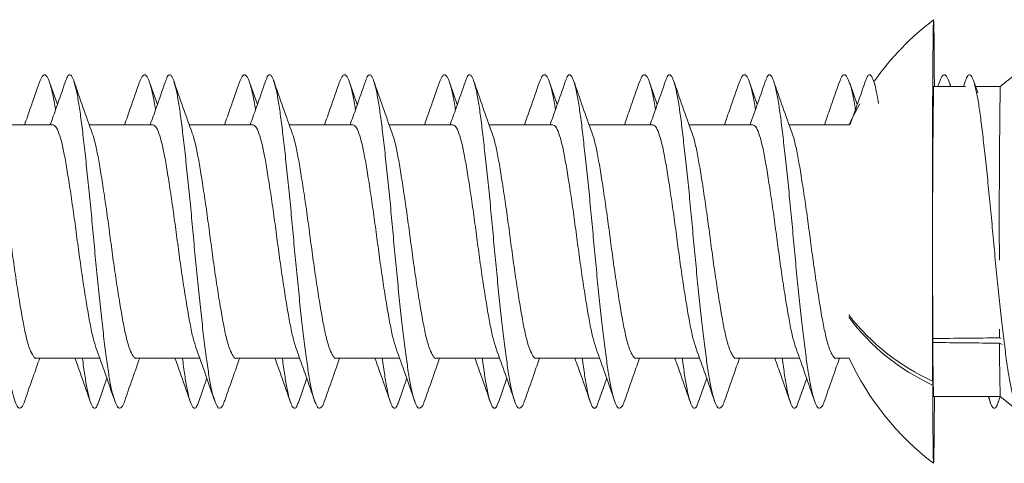
# Model space of a CAD drawing. Units: millimetres. Extents: x -253 to 586, y -270 to 498.
# Drawn here: x 354 to 369, y 128 to 135 of the extents above; entities that cross this region are included whole.
import ezdxf

# ---------------------------------------------------------------- set-up
doc = ezdxf.new("R2010")
doc.units = ezdxf.units.MM

msp = doc.modelspace()

# ---------------------------------------------------------------- linework, layer by layer
at = {"color": 7, "linetype": 'Continuous', "lineweight": 18}
for p, q in [((370.105, 134.71), (368.855, 133.71)), ((354.709, 133.437), (354.597, 133.757)), ((356.209, 133.437), (356.097, 133.757)), ((357.709, 133.437), (357.597, 133.757)), ((359.209, 133.437), (359.097, 133.757)), ((360.709, 133.437), (360.597, 133.757)), ((362.209, 133.437), (362.097, 133.757)), ((363.709, 133.437), (363.597, 133.757)), ((365.209, 133.437), (365.097, 133.757)), ((366.709, 133.437), (366.597, 133.757)), ((366.98, 133.721), (366.953, 133.797)), ((368.336, 133.71), (367.855, 133.71)), ((367.942, 133.777), (367.919, 133.71)), ((368.113, 133.71), (368.097, 133.757)), ((368.33, 133.782), (368.304, 133.71)), ((368.518, 133.612), (368.453, 133.797)), ((368.855, 133.71), (368.484, 133.71)), ((354.644, 133.135), (353.687, 133.135)), ((356.144, 133.135), (355.187, 133.135)), ((357.644, 133.135), (356.687, 133.135)), ((359.144, 133.135), (358.187, 133.135)), ((360.644, 133.135), (359.687, 133.135)), ((362.144, 133.135), (361.187, 133.135)), ((363.644, 133.135), (362.687, 133.135)), ((365.144, 133.135), (364.187, 133.135)), ((366.589, 133.135), (365.687, 133.135)), ((368.845, 130.071), (368.845, 129.941)), ((367.841, 129.293), (367.845, 129.931)), ((367.846, 129.871), (367.842, 129.232)), ((368.845, 129.941), (368.868, 129.93)), ((368.882, 129.842), (368.846, 129.861)), ((354.394, 129.635), (355.344, 129.635)), ((355.894, 129.635), (356.844, 129.635)), ((357.394, 129.635), (358.344, 129.635)), ((358.894, 129.635), (359.844, 129.635)), ((360.394, 129.635), (361.344, 129.635)), ((361.894, 129.635), (362.844, 129.635)), ((363.394, 129.635), (364.344, 129.635)), ((364.894, 129.635), (365.844, 129.635)), ((366.394, 129.635), (366.589, 129.635)), ((355.325, 128.973), (355.451, 129.334)), ((356.825, 128.973), (356.951, 129.334)), ((358.325, 128.973), (358.451, 129.334)), ((359.825, 128.973), (359.951, 129.334)), ((361.325, 128.973), (361.451, 129.334)), ((362.825, 128.973), (362.951, 129.334)), ((364.325, 128.973), (364.451, 129.334)), ((365.825, 128.973), (365.951, 129.334)), ((367.855, 129.06), (368.855, 129.06)), ((368.676, 129.06), (368.707, 128.971)), ((368.825, 128.973), (368.856, 129.06)), ((368.855, 129.06), (370.105, 128.06))]:
    msp.add_line(p, q, dxfattribs=at)
at = {"color": 7, "linetype": 'Continuous', "lineweight": 18, "flags": 128}
for points in [[(367.867, 133.71), (367.867, 133.734), (367.866, 133.914), (367.865, 134.078), (367.864, 134.226), (367.863, 134.355), (367.862, 134.465), (367.86, 134.555), (367.859, 134.625), (367.858, 134.674), (367.856, 134.703), (367.855, 134.71), (367.853, 134.696), (367.852, 134.661), (367.851, 134.605), (367.849, 134.528), (367.848, 134.431), (367.847, 134.315), (367.846, 134.18), (367.844, 134.027), (367.843, 133.858), (367.842, 133.672), (367.841, 133.472), (367.841, 133.259), (367.84, 133.033), (367.839, 132.797), (367.839, 132.552), (367.838, 132.3), (367.838, 132.042), (367.838, 131.78), (367.838, 131.515), (367.838, 131.249), (367.838, 130.984), (367.838, 130.722), (367.838, 130.464), (367.839, 130.211), (367.839, 129.967), (367.84, 129.731), (367.841, 129.506), (367.841, 129.293)], [(366.75, 133.448), (366.641, 133.244), (366.589, 133.135)], [(367.842, 129.232), (367.843, 129.037), (367.844, 128.856), (367.845, 128.692), (367.846, 128.545), (367.847, 128.416), (367.848, 128.306), (367.85, 128.216), (367.851, 128.145), (367.852, 128.096), (367.854, 128.068), (367.855, 128.061), (367.857, 128.075), (367.858, 128.11), (367.859, 128.166), (367.861, 128.243), (367.862, 128.339), (367.863, 128.456), (367.864, 128.59), (367.866, 128.743), (367.867, 128.913), (367.867, 129.06)]]:
    msp.add_lwpolyline(points, dxfattribs=at)
at = {"color": 7, "linetype": 'Continuous', "lineweight": 18}
for centre, radius, start, end in [((370.38, 131.385), 4.175, 127.2156, 144.7697), ((559.894, 131.338), 192.054, 179.29228, 180.41964), ((504.402, 131.782), 135.561, 179.18503, 180.28505), ((369.201, 132.311), 3.311, 217.7139, 245.7484), ((369.222, 132.229), 3.299, 216.8535, 245.2602), ((391.344, 129.733), 23.499, 179.6646, 181.6412), ((392.193, 129.727), 23.347, 179.6708, 181.637), ((370.38, 131.385), 4.175, 204.7805, 232.7844)]:
    msp.add_arc(centre, radius, start, end, dxfattribs=at)
for major_axis, start_param, end_param in [((185.99, 1.79), 4.729198, 4.734575), ((186.005, -1.79), 4.729352, 4.734729)]:
    msp.add_ellipse((364.705, 131.385), major_axis=major_axis, ratio=0.00798, start_param=start_param, end_param=end_param, dxfattribs=at)
for points, knots in [([(354.219, 129.003), (354.215, 128.991), (354.201, 128.939), (354.175, 128.9), (354.141, 128.876), (354.105, 128.908), (354.064, 129.002), (354.023, 129.156), (353.983, 129.365), (353.946, 129.621), (353.909, 129.92), (353.869, 130.258), (353.829, 130.626), (353.791, 131.01), (353.755, 131.401), (353.719, 131.791), (353.681, 132.174), (353.643, 132.54), (353.606, 132.875), (353.571, 133.171), (353.537, 133.424), (353.5, 133.628), (353.463, 133.778), (353.427, 133.868), (353.393, 133.894), (353.361, 133.868), (353.339, 133.806), (353.33, 133.777)], [0, 0, 0, 0, 0.010887, 0.04671, 0.081906, 0.123497, 0.165883, 0.208542, 0.250928, 0.292519, 0.33411, 0.376496, 0.419154, 0.461541, 0.503131, 0.544722, 0.587108, 0.629767, 0.672153, 0.713744, 0.755335, 0.797721, 0.84038, 0.882766, 0.924357, 0.965947, 1, 1, 1, 1]), ([(354.682, 133.361), (354.68, 133.372), (354.666, 133.471), (354.637, 133.611), (354.596, 133.769), (354.556, 133.862), (354.518, 133.894), (354.481, 133.871), (354.455, 133.806), (354.442, 133.775)], [0, 0, 0, 0, 0.022437, 0.18815, 0.354927, 0.52064, 0.683243, 0.845846, 1, 1, 1, 1]), ([(355.719, 129.003), (355.715, 128.991), (355.701, 128.939), (355.675, 128.9), (355.641, 128.876), (355.605, 128.908), (355.564, 129.002), (355.523, 129.156), (355.483, 129.365), (355.446, 129.621), (355.408, 129.92), (355.369, 130.258), (355.329, 130.626), (355.291, 131.01), (355.255, 131.401), (355.219, 131.791), (355.181, 132.174), (355.143, 132.54), (355.106, 132.875), (355.071, 133.171), (355.036, 133.424), (355, 133.628), (354.963, 133.778), (354.927, 133.868), (354.893, 133.894), (354.861, 133.868), (354.839, 133.806), (354.83, 133.777)], [0, 0, 0, 0, 0.010887, 0.04671, 0.081906, 0.123497, 0.165883, 0.208542, 0.250928, 0.292519, 0.33411, 0.376496, 0.419154, 0.461541, 0.503131, 0.544722, 0.587108, 0.629767, 0.672153, 0.713744, 0.755335, 0.797721, 0.84038, 0.882766, 0.924357, 0.965947, 1, 1, 1, 1]), ([(356.182, 133.361), (356.18, 133.372), (356.166, 133.471), (356.137, 133.611), (356.096, 133.769), (356.056, 133.862), (356.018, 133.894), (355.981, 133.871), (355.955, 133.806), (355.942, 133.775)], [0, 0, 0, 0, 0.022437, 0.18815, 0.354927, 0.52064, 0.683243, 0.845846, 1, 1, 1, 1]), ([(357.219, 129.003), (357.215, 128.991), (357.2, 128.939), (357.175, 128.9), (357.141, 128.876), (357.104, 128.908), (357.064, 129.002), (357.023, 129.156), (356.983, 129.365), (356.946, 129.621), (356.908, 129.92), (356.869, 130.258), (356.829, 130.626), (356.791, 131.01), (356.754, 131.401), (356.719, 131.791), (356.681, 132.174), (356.643, 132.54), (356.606, 132.875), (356.571, 133.171), (356.536, 133.424), (356.5, 133.628), (356.463, 133.778), (356.427, 133.868), (356.393, 133.894), (356.361, 133.868), (356.339, 133.806), (356.33, 133.777)], [0, 0, 0, 0, 0.010887, 0.04671, 0.081906, 0.123497, 0.165883, 0.208542, 0.250928, 0.292519, 0.33411, 0.376496, 0.419154, 0.461541, 0.503131, 0.544722, 0.587108, 0.629767, 0.672153, 0.713744, 0.755335, 0.797721, 0.84038, 0.882766, 0.924357, 0.965947, 1, 1, 1, 1]), ([(357.682, 133.361), (357.68, 133.372), (357.666, 133.471), (357.637, 133.611), (357.596, 133.769), (357.556, 133.862), (357.518, 133.894), (357.481, 133.871), (357.455, 133.806), (357.442, 133.775)], [0, 0, 0, 0, 0.022437, 0.18815, 0.354927, 0.52064, 0.683243, 0.845846, 1, 1, 1, 1]), ([(358.719, 129.003), (358.715, 128.991), (358.7, 128.939), (358.675, 128.9), (358.641, 128.876), (358.604, 128.908), (358.564, 129.002), (358.523, 129.156), (358.483, 129.365), (358.446, 129.621), (358.408, 129.92), (358.369, 130.258), (358.329, 130.626), (358.291, 131.01), (358.254, 131.401), (358.219, 131.791), (358.181, 132.174), (358.143, 132.54), (358.106, 132.875), (358.071, 133.171), (358.036, 133.424), (358, 133.628), (357.963, 133.778), (357.927, 133.868), (357.893, 133.894), (357.861, 133.868), (357.839, 133.806), (357.83, 133.777)], [0, 0, 0, 0, 0.010887, 0.04671, 0.081906, 0.123497, 0.165883, 0.208542, 0.250928, 0.292519, 0.33411, 0.376496, 0.419154, 0.461541, 0.503131, 0.544722, 0.587108, 0.629767, 0.672153, 0.713744, 0.755335, 0.797721, 0.84038, 0.882766, 0.924357, 0.965947, 1, 1, 1, 1]), ([(359.182, 133.361), (359.18, 133.372), (359.166, 133.471), (359.137, 133.611), (359.096, 133.769), (359.056, 133.862), (359.018, 133.894), (358.981, 133.871), (358.955, 133.806), (358.942, 133.775)], [0, 0, 0, 0, 0.022437, 0.18815, 0.354927, 0.52064, 0.683243, 0.845846, 1, 1, 1, 1]), ([(360.219, 129.003), (360.215, 128.991), (360.2, 128.939), (360.175, 128.9), (360.141, 128.876), (360.104, 128.908), (360.064, 129.002), (360.023, 129.156), (359.983, 129.365), (359.946, 129.621), (359.908, 129.92), (359.869, 130.258), (359.829, 130.626), (359.791, 131.01), (359.754, 131.401), (359.719, 131.791), (359.681, 132.174), (359.643, 132.54), (359.606, 132.875), (359.571, 133.171), (359.536, 133.424), (359.5, 133.628), (359.463, 133.778), (359.427, 133.868), (359.393, 133.894), (359.361, 133.868), (359.339, 133.806), (359.33, 133.777)], [0, 0, 0, 0, 0.010887, 0.04671, 0.081906, 0.123497, 0.165883, 0.208542, 0.250928, 0.292519, 0.33411, 0.376496, 0.419154, 0.461541, 0.503131, 0.544722, 0.587108, 0.629767, 0.672153, 0.713744, 0.755335, 0.797721, 0.84038, 0.882766, 0.924357, 0.965947, 1, 1, 1, 1]), ([(360.682, 133.361), (360.68, 133.372), (360.666, 133.471), (360.637, 133.611), (360.596, 133.769), (360.556, 133.862), (360.518, 133.894), (360.481, 133.871), (360.455, 133.806), (360.442, 133.775)], [0, 0, 0, 0, 0.022437, 0.18815, 0.354927, 0.52064, 0.683243, 0.845846, 1, 1, 1, 1]), ([(361.719, 129.003), (361.715, 128.991), (361.7, 128.939), (361.675, 128.9), (361.641, 128.876), (361.604, 128.908), (361.564, 129.002), (361.523, 129.156), (361.483, 129.365), (361.446, 129.621), (361.408, 129.92), (361.369, 130.258), (361.329, 130.626), (361.291, 131.01), (361.254, 131.401), (361.219, 131.791), (361.181, 132.174), (361.143, 132.54), (361.105, 132.875), (361.071, 133.171), (361.036, 133.424), (361, 133.628), (360.963, 133.778), (360.927, 133.868), (360.893, 133.894), (360.861, 133.868), (360.839, 133.806), (360.83, 133.777)], [0, 0, 0, 0, 0.010887, 0.04671, 0.081906, 0.123497, 0.165883, 0.208542, 0.250928, 0.292519, 0.33411, 0.376496, 0.419154, 0.461541, 0.503131, 0.544722, 0.587108, 0.629767, 0.672153, 0.713744, 0.755335, 0.797721, 0.84038, 0.882766, 0.924357, 0.965947, 1, 1, 1, 1]), ([(362.182, 133.361), (362.18, 133.372), (362.166, 133.471), (362.137, 133.611), (362.096, 133.769), (362.056, 133.862), (362.018, 133.894), (361.981, 133.871), (361.955, 133.806), (361.942, 133.775)], [0, 0, 0, 0, 0.0224367, 0.1881499, 0.354927, 0.5206403, 0.6832429, 0.8458455, 1, 1, 1, 1]), ([(363.219, 129.003), (363.215, 128.991), (363.2, 128.939), (363.175, 128.9), (363.141, 128.876), (363.104, 128.908), (363.064, 129.002), (363.023, 129.156), (362.983, 129.365), (362.946, 129.621), (362.908, 129.92), (362.869, 130.258), (362.829, 130.626), (362.791, 131.01), (362.754, 131.401), (362.719, 131.791), (362.681, 132.174), (362.643, 132.54), (362.605, 132.875), (362.571, 133.171), (362.536, 133.424), (362.5, 133.628), (362.463, 133.778), (362.427, 133.868), (362.393, 133.894), (362.361, 133.868), (362.339, 133.806), (362.329, 133.777)], [0, 0, 0, 0, 0.010887, 0.04671, 0.081906, 0.123497, 0.165883, 0.208542, 0.250928, 0.292519, 0.33411, 0.376496, 0.419154, 0.461541, 0.503131, 0.544722, 0.587108, 0.629767, 0.672153, 0.713744, 0.755335, 0.797721, 0.84038, 0.882766, 0.924357, 0.965947, 1, 1, 1, 1]), ([(363.682, 133.361), (363.68, 133.372), (363.666, 133.471), (363.637, 133.611), (363.596, 133.769), (363.556, 133.862), (363.518, 133.894), (363.48, 133.871), (363.455, 133.806), (363.442, 133.775)], [0, 0, 0, 0, 0.022437, 0.18815, 0.354927, 0.52064, 0.683243, 0.845846, 1, 1, 1, 1]), ([(364.719, 129.003), (364.715, 128.991), (364.7, 128.939), (364.675, 128.9), (364.641, 128.876), (364.604, 128.908), (364.564, 129.002), (364.523, 129.156), (364.483, 129.365), (364.446, 129.621), (364.408, 129.92), (364.369, 130.258), (364.329, 130.626), (364.291, 131.01), (364.254, 131.401), (364.219, 131.791), (364.181, 132.174), (364.143, 132.54), (364.105, 132.875), (364.071, 133.171), (364.036, 133.424), (364, 133.628), (363.963, 133.778), (363.927, 133.868), (363.893, 133.894), (363.861, 133.868), (363.839, 133.806), (363.829, 133.777)], [0, 0, 0, 0, 0.010887, 0.04671, 0.081906, 0.123497, 0.165883, 0.208542, 0.250928, 0.292519, 0.33411, 0.376496, 0.419154, 0.461541, 0.503131, 0.544722, 0.587108, 0.629767, 0.672153, 0.713744, 0.755335, 0.797721, 0.84038, 0.882766, 0.924357, 0.965947, 1, 1, 1, 1]), ([(365.182, 133.361), (365.18, 133.372), (365.166, 133.471), (365.137, 133.611), (365.096, 133.769), (365.056, 133.862), (365.018, 133.894), (364.98, 133.871), (364.955, 133.806), (364.942, 133.775)], [0, 0, 0, 0, 0.022437, 0.18815, 0.354927, 0.52064, 0.683243, 0.845846, 1, 1, 1, 1]), ([(366.219, 129.003), (366.215, 128.991), (366.2, 128.939), (366.175, 128.9), (366.141, 128.876), (366.104, 128.908), (366.064, 129.002), (366.023, 129.156), (365.983, 129.365), (365.946, 129.621), (365.908, 129.92), (365.869, 130.258), (365.829, 130.626), (365.791, 131.01), (365.754, 131.401), (365.719, 131.791), (365.681, 132.174), (365.643, 132.54), (365.605, 132.875), (365.571, 133.171), (365.536, 133.424), (365.5, 133.628), (365.463, 133.778), (365.427, 133.868), (365.393, 133.894), (365.361, 133.868), (365.339, 133.806), (365.329, 133.777)], [0, 0, 0, 0, 0.0108865, 0.0467101, 0.0819062, 0.123497, 0.1658833, 0.2085418, 0.2509281, 0.2925188, 0.3341096, 0.3764959, 0.4191544, 0.4615407, 0.5031314, 0.5447221, 0.5871085, 0.629767, 0.6721533, 0.713744, 0.7553347, 0.7977211, 0.8403796, 0.8827659, 0.9243566, 0.9659473, 1, 1, 1, 1]), ([(366.682, 133.361), (366.68, 133.372), (366.666, 133.471), (366.637, 133.611), (366.596, 133.769), (366.556, 133.862), (366.518, 133.894), (366.48, 133.871), (366.455, 133.806), (366.442, 133.775)], [0, 0, 0, 0, 0.022437, 0.18815, 0.354927, 0.52064, 0.683243, 0.845846, 1, 1, 1, 1]), ([(367.029, 133.456), (367.019, 133.513), (366.997, 133.642), (366.963, 133.777), (366.927, 133.868), (366.893, 133.894), (366.861, 133.868), (366.839, 133.806), (366.829, 133.777)], [0, 0, 0, 0, 0.14282, 0.32359, 0.503207, 0.679453, 0.855698, 1, 1, 1, 1]), ([(368.109, 133.71), (368.104, 133.727), (368.087, 133.797), (368.056, 133.86), (368.018, 133.895), (367.98, 133.871), (367.955, 133.806), (367.942, 133.775)], [0, 0, 0, 0, 0.075236, 0.3128, 0.545903, 0.779007, 1, 1, 1, 1]), ([(369.07, 128.997), (369.068, 129.002), (369.053, 129.037), (369.023, 129.16), (368.983, 129.364), (368.946, 129.622), (368.908, 129.92), (368.869, 130.258), (368.829, 130.626), (368.79, 131.01), (368.754, 131.401), (368.719, 131.791), (368.681, 132.174), (368.643, 132.54), (368.605, 132.875), (368.571, 133.171), (368.536, 133.424), (368.5, 133.628), (368.463, 133.778), (368.427, 133.868), (368.393, 133.894), (368.361, 133.868), (368.339, 133.806), (368.329, 133.777)], [0, 0, 0, 0, 0.007717, 0.058464, 0.108888, 0.158365, 0.207842, 0.258266, 0.309013, 0.359437, 0.408914, 0.458392, 0.508815, 0.559563, 0.609986, 0.659464, 0.708941, 0.759365, 0.810112, 0.860536, 0.910013, 0.95949, 1, 1, 1, 1]), ([(354.442, 133.777), (354.396, 133.644), (354.321, 133.429), (354.245, 133.216), (354.216, 133.135)], [0, 0, 0, 0, 0.61944, 1, 1, 1, 1]), ([(354.83, 133.782), (354.784, 133.651), (354.709, 133.435), (354.632, 133.22), (354.602, 133.135)], [0, 0, 0, 0, 0.604348, 1, 1, 1, 1]), ([(355.232, 133.008), (355.185, 133.139), (355.091, 133.401), (355, 133.665), (354.954, 133.797)], [0, 0, 0, 0, 0.4961615, 1, 1, 1, 1]), ([(355.942, 133.777), (355.896, 133.644), (355.821, 133.429), (355.745, 133.216), (355.716, 133.135)], [0, 0, 0, 0, 0.61944, 1, 1, 1, 1]), ([(356.33, 133.782), (356.284, 133.651), (356.209, 133.435), (356.132, 133.22), (356.101, 133.135)], [0, 0, 0, 0, 0.604348, 1, 1, 1, 1]), ([(356.732, 133.008), (356.685, 133.139), (356.591, 133.401), (356.5, 133.665), (356.454, 133.797)], [0, 0, 0, 0, 0.496161, 1, 1, 1, 1]), ([(357.442, 133.777), (357.396, 133.644), (357.321, 133.429), (357.245, 133.216), (357.216, 133.135)], [0, 0, 0, 0, 0.61944, 1, 1, 1, 1]), ([(357.83, 133.782), (357.784, 133.651), (357.709, 133.435), (357.632, 133.22), (357.601, 133.135)], [0, 0, 0, 0, 0.604348, 1, 1, 1, 1]), ([(358.232, 133.008), (358.185, 133.139), (358.091, 133.401), (358, 133.665), (357.954, 133.797)], [0, 0, 0, 0, 0.4961615, 1, 1, 1, 1]), ([(358.942, 133.777), (358.896, 133.644), (358.821, 133.429), (358.745, 133.216), (358.716, 133.135)], [0, 0, 0, 0, 0.61944, 1, 1, 1, 1]), ([(359.33, 133.782), (359.284, 133.651), (359.209, 133.435), (359.132, 133.22), (359.101, 133.135)], [0, 0, 0, 0, 0.604348, 1, 1, 1, 1]), ([(359.732, 133.008), (359.685, 133.139), (359.591, 133.401), (359.5, 133.665), (359.453, 133.797)], [0, 0, 0, 0, 0.496161, 1, 1, 1, 1]), ([(360.442, 133.777), (360.396, 133.644), (360.321, 133.429), (360.245, 133.216), (360.216, 133.135)], [0, 0, 0, 0, 0.61944, 1, 1, 1, 1]), ([(360.83, 133.782), (360.784, 133.651), (360.709, 133.435), (360.632, 133.22), (360.601, 133.135)], [0, 0, 0, 0, 0.604348, 1, 1, 1, 1]), ([(361.232, 133.008), (361.185, 133.139), (361.091, 133.401), (361, 133.665), (360.953, 133.797)], [0, 0, 0, 0, 0.4961615, 1, 1, 1, 1]), ([(361.942, 133.777), (361.896, 133.644), (361.821, 133.429), (361.745, 133.216), (361.716, 133.135)], [0, 0, 0, 0, 0.6194404, 1, 1, 1, 1]), ([(362.33, 133.782), (362.284, 133.651), (362.209, 133.435), (362.132, 133.22), (362.101, 133.135)], [0, 0, 0, 0, 0.604348, 1, 1, 1, 1]), ([(362.732, 133.008), (362.685, 133.139), (362.591, 133.401), (362.5, 133.665), (362.453, 133.797)], [0, 0, 0, 0, 0.4961615, 1, 1, 1, 1]), ([(363.442, 133.777), (363.396, 133.644), (363.321, 133.429), (363.245, 133.216), (363.216, 133.135)], [0, 0, 0, 0, 0.61944, 1, 1, 1, 1]), ([(363.83, 133.782), (363.784, 133.651), (363.709, 133.435), (363.632, 133.22), (363.601, 133.135)], [0, 0, 0, 0, 0.604348, 1, 1, 1, 1]), ([(364.232, 133.008), (364.185, 133.139), (364.091, 133.401), (364, 133.665), (363.953, 133.797)], [0, 0, 0, 0, 0.496161, 1, 1, 1, 1]), ([(364.942, 133.777), (364.896, 133.644), (364.821, 133.429), (364.745, 133.216), (364.716, 133.135)], [0, 0, 0, 0, 0.61944, 1, 1, 1, 1]), ([(365.33, 133.782), (365.284, 133.651), (365.209, 133.435), (365.132, 133.22), (365.101, 133.135)], [0, 0, 0, 0, 0.6043482, 1, 1, 1, 1]), ([(365.732, 133.008), (365.685, 133.139), (365.591, 133.401), (365.5, 133.665), (365.453, 133.797)], [0, 0, 0, 0, 0.496161, 1, 1, 1, 1]), ([(366.442, 133.777), (366.396, 133.644), (366.321, 133.429), (366.245, 133.216), (366.216, 133.135)], [0, 0, 0, 0, 0.61944, 1, 1, 1, 1]), ([(366.83, 133.782), (366.784, 133.651), (366.709, 133.435), (366.632, 133.22), (366.601, 133.135)], [0, 0, 0, 0, 0.604348, 1, 1, 1, 1]), ([(355.293, 129.782), (355.277, 129.83), (355.244, 129.928), (355.199, 130.149), (355.152, 130.415), (355.103, 130.721), (355.054, 131.053), (355.008, 131.396), (354.963, 131.739), (354.915, 132.069), (354.868, 132.374), (354.824, 132.638), (354.78, 132.855), (354.733, 133.016), (354.687, 133.117), (354.658, 133.129), (354.644, 133.134)], [0, 0, 0, 0, 0.068624, 0.139776, 0.210928, 0.283526, 0.356124, 0.427276, 0.498428, 0.571026, 0.643624, 0.714776, 0.785927, 0.858525, 0.931124, 1, 1, 1, 1]), ([(356.793, 129.782), (356.777, 129.83), (356.744, 129.928), (356.699, 130.149), (356.652, 130.415), (356.603, 130.721), (356.554, 131.053), (356.508, 131.396), (356.463, 131.739), (356.415, 132.069), (356.368, 132.374), (356.324, 132.638), (356.28, 132.855), (356.233, 133.016), (356.187, 133.117), (356.158, 133.129), (356.144, 133.134)], [0, 0, 0, 0, 0.068624, 0.139776, 0.210928, 0.283526, 0.356124, 0.427276, 0.498428, 0.571026, 0.643624, 0.714776, 0.785927, 0.858525, 0.931124, 1, 1, 1, 1]), ([(358.293, 129.782), (358.277, 129.83), (358.244, 129.928), (358.199, 130.149), (358.152, 130.415), (358.103, 130.721), (358.054, 131.053), (358.008, 131.396), (357.963, 131.739), (357.915, 132.069), (357.868, 132.374), (357.824, 132.638), (357.78, 132.855), (357.733, 133.016), (357.687, 133.117), (357.658, 133.129), (357.644, 133.134)], [0, 0, 0, 0, 0.068624, 0.139776, 0.210928, 0.283526, 0.356124, 0.427276, 0.498428, 0.571026, 0.643624, 0.714776, 0.785927, 0.858525, 0.931124, 1, 1, 1, 1]), ([(359.793, 129.782), (359.777, 129.83), (359.744, 129.928), (359.699, 130.149), (359.652, 130.415), (359.603, 130.721), (359.554, 131.053), (359.508, 131.396), (359.463, 131.739), (359.415, 132.069), (359.368, 132.374), (359.324, 132.638), (359.28, 132.855), (359.233, 133.016), (359.187, 133.117), (359.158, 133.129), (359.144, 133.134)], [0, 0, 0, 0, 0.068624, 0.139776, 0.210928, 0.283526, 0.356124, 0.427276, 0.498428, 0.571026, 0.643624, 0.714776, 0.785927, 0.858525, 0.931124, 1, 1, 1, 1]), ([(361.293, 129.782), (361.277, 129.83), (361.244, 129.928), (361.199, 130.149), (361.152, 130.415), (361.103, 130.721), (361.054, 131.053), (361.008, 131.396), (360.963, 131.739), (360.915, 132.069), (360.868, 132.374), (360.824, 132.638), (360.78, 132.855), (360.733, 133.016), (360.687, 133.117), (360.658, 133.129), (360.644, 133.134)], [0, 0, 0, 0, 0.068624, 0.139776, 0.210928, 0.283526, 0.356124, 0.427276, 0.498428, 0.571026, 0.643624, 0.714776, 0.785927, 0.858525, 0.931124, 1, 1, 1, 1]), ([(362.793, 129.782), (362.777, 129.83), (362.744, 129.928), (362.698, 130.149), (362.652, 130.415), (362.603, 130.721), (362.554, 131.053), (362.508, 131.396), (362.463, 131.739), (362.415, 132.069), (362.368, 132.374), (362.324, 132.638), (362.28, 132.855), (362.233, 133.016), (362.187, 133.117), (362.158, 133.129), (362.144, 133.134)], [0, 0, 0, 0, 0.068624, 0.139776, 0.210928, 0.283526, 0.356124, 0.427276, 0.498428, 0.571026, 0.643624, 0.714776, 0.785927, 0.858525, 0.931124, 1, 1, 1, 1]), ([(364.292, 129.782), (364.277, 129.83), (364.244, 129.928), (364.198, 130.149), (364.152, 130.415), (364.103, 130.721), (364.054, 131.053), (364.008, 131.396), (363.963, 131.739), (363.915, 132.069), (363.868, 132.374), (363.824, 132.638), (363.78, 132.855), (363.733, 133.016), (363.687, 133.117), (363.658, 133.129), (363.644, 133.134)], [0, 0, 0, 0, 0.068624, 0.139776, 0.210928, 0.283526, 0.356124, 0.427276, 0.498428, 0.571026, 0.643624, 0.714776, 0.785927, 0.858525, 0.931124, 1, 1, 1, 1]), ([(365.792, 129.782), (365.777, 129.83), (365.744, 129.928), (365.698, 130.149), (365.652, 130.415), (365.603, 130.721), (365.554, 131.053), (365.508, 131.396), (365.463, 131.739), (365.415, 132.069), (365.368, 132.374), (365.324, 132.638), (365.28, 132.855), (365.233, 133.016), (365.187, 133.117), (365.158, 133.129), (365.144, 133.134)], [0, 0, 0, 0, 0.068624, 0.139776, 0.210928, 0.283526, 0.356124, 0.427276, 0.498428, 0.571026, 0.643624, 0.714776, 0.785927, 0.858525, 0.931124, 1, 1, 1, 1]), ([(354.394, 129.636), (354.394, 129.636), (354.377, 129.625), (354.346, 129.665), (354.295, 129.761), (354.245, 129.928), (354.199, 130.148), (354.152, 130.415), (354.103, 130.721), (354.054, 131.053), (354.008, 131.396), (353.963, 131.739), (353.915, 132.07), (353.868, 132.373), (353.824, 132.64), (353.78, 132.85), (353.748, 132.974), (353.732, 133.007), (353.732, 133.008)], [0, 0, 0, 0, 0.002254, 0.072723, 0.144626, 0.216528, 0.286998, 0.357468, 0.42937, 0.501273, 0.571743, 0.642213, 0.714115, 0.786017, 0.856487, 0.926957, 0.998859, 1, 1, 1, 1]), ([(355.894, 129.636), (355.894, 129.636), (355.877, 129.625), (355.845, 129.665), (355.795, 129.761), (355.745, 129.928), (355.699, 130.148), (355.652, 130.415), (355.603, 130.721), (355.554, 131.053), (355.508, 131.396), (355.463, 131.739), (355.415, 132.07), (355.368, 132.373), (355.324, 132.64), (355.28, 132.85), (355.248, 132.974), (355.232, 133.007), (355.232, 133.008)], [0, 0, 0, 0, 0.002254, 0.072723, 0.144626, 0.216528, 0.286998, 0.357468, 0.42937, 0.501273, 0.571743, 0.642213, 0.714115, 0.786017, 0.856487, 0.926957, 0.998859, 1, 1, 1, 1]), ([(357.394, 129.636), (357.394, 129.636), (357.377, 129.625), (357.345, 129.665), (357.295, 129.761), (357.245, 129.928), (357.199, 130.148), (357.152, 130.415), (357.103, 130.721), (357.054, 131.053), (357.008, 131.396), (356.963, 131.739), (356.915, 132.07), (356.868, 132.373), (356.824, 132.64), (356.78, 132.85), (356.748, 132.974), (356.732, 133.007), (356.732, 133.008)], [0, 0, 0, 0, 0.002254, 0.072723, 0.144626, 0.216528, 0.286998, 0.357468, 0.42937, 0.501273, 0.571743, 0.642213, 0.714115, 0.786017, 0.856487, 0.926957, 0.998859, 1, 1, 1, 1]), ([(358.894, 129.636), (358.894, 129.636), (358.877, 129.625), (358.845, 129.665), (358.795, 129.761), (358.745, 129.928), (358.699, 130.148), (358.652, 130.415), (358.603, 130.721), (358.554, 131.053), (358.508, 131.396), (358.463, 131.739), (358.415, 132.07), (358.368, 132.373), (358.324, 132.64), (358.28, 132.85), (358.248, 132.974), (358.232, 133.007), (358.232, 133.008)], [0, 0, 0, 0, 0.002254, 0.072723, 0.144626, 0.216528, 0.286998, 0.357468, 0.42937, 0.501273, 0.571743, 0.642213, 0.714115, 0.786017, 0.856487, 0.926957, 0.998859, 1, 1, 1, 1]), ([(360.394, 129.636), (360.394, 129.636), (360.377, 129.625), (360.345, 129.665), (360.295, 129.761), (360.245, 129.928), (360.199, 130.148), (360.152, 130.415), (360.103, 130.721), (360.054, 131.053), (360.008, 131.396), (359.963, 131.739), (359.915, 132.07), (359.868, 132.373), (359.824, 132.64), (359.78, 132.85), (359.748, 132.974), (359.732, 133.007), (359.732, 133.008)], [0, 0, 0, 0, 0.002254, 0.072723, 0.144626, 0.216528, 0.286998, 0.357468, 0.42937, 0.501273, 0.571743, 0.642213, 0.714115, 0.786017, 0.856487, 0.926957, 0.998859, 1, 1, 1, 1]), ([(361.894, 129.636), (361.894, 129.636), (361.877, 129.625), (361.845, 129.665), (361.795, 129.761), (361.745, 129.928), (361.698, 130.148), (361.652, 130.415), (361.603, 130.721), (361.554, 131.053), (361.508, 131.396), (361.463, 131.739), (361.415, 132.07), (361.368, 132.373), (361.324, 132.64), (361.28, 132.85), (361.248, 132.974), (361.232, 133.007), (361.232, 133.008)], [0, 0, 0, 0, 0.002254, 0.072723, 0.144626, 0.216528, 0.286998, 0.357468, 0.42937, 0.501273, 0.571743, 0.642213, 0.714115, 0.786017, 0.856487, 0.926957, 0.998859, 1, 1, 1, 1]), ([(363.394, 129.636), (363.393, 129.636), (363.377, 129.625), (363.345, 129.665), (363.295, 129.761), (363.245, 129.928), (363.198, 130.148), (363.152, 130.415), (363.103, 130.721), (363.054, 131.053), (363.008, 131.396), (362.963, 131.739), (362.915, 132.07), (362.868, 132.373), (362.824, 132.64), (362.78, 132.85), (362.748, 132.974), (362.732, 133.007), (362.732, 133.008)], [0, 0, 0, 0, 0.002254, 0.072723, 0.144626, 0.216528, 0.286998, 0.357468, 0.42937, 0.501273, 0.571743, 0.642213, 0.714115, 0.786017, 0.856487, 0.926957, 0.998859, 1, 1, 1, 1]), ([(364.894, 129.636), (364.893, 129.636), (364.877, 129.625), (364.845, 129.665), (364.795, 129.761), (364.745, 129.928), (364.698, 130.148), (364.652, 130.415), (364.603, 130.721), (364.554, 131.053), (364.508, 131.396), (364.463, 131.739), (364.415, 132.07), (364.368, 132.373), (364.324, 132.64), (364.28, 132.85), (364.248, 132.974), (364.232, 133.007), (364.232, 133.008)], [0, 0, 0, 0, 0.002254, 0.072723, 0.144626, 0.216528, 0.286998, 0.357468, 0.42937, 0.501273, 0.571743, 0.642213, 0.714115, 0.786017, 0.856487, 0.926957, 0.998859, 1, 1, 1, 1]), ([(366.394, 129.636), (366.393, 129.636), (366.377, 129.625), (366.345, 129.665), (366.295, 129.761), (366.245, 129.928), (366.198, 130.148), (366.152, 130.415), (366.103, 130.721), (366.054, 131.053), (366.008, 131.396), (365.963, 131.739), (365.915, 132.07), (365.868, 132.373), (365.824, 132.64), (365.78, 132.85), (365.748, 132.974), (365.732, 133.007), (365.732, 133.008)], [0, 0, 0, 0, 0.002254, 0.072723, 0.144626, 0.216528, 0.286998, 0.357468, 0.42937, 0.501273, 0.571743, 0.642213, 0.714115, 0.786017, 0.856487, 0.926957, 0.998859, 1, 1, 1, 1]), ([(355.292, 129.782), (355.339, 129.652), (355.432, 129.39), (355.524, 129.126), (355.571, 128.993)], [0, 0, 0, 0, 0.496124, 1, 1, 1, 1]), ([(356.792, 129.782), (356.839, 129.652), (356.932, 129.39), (357.024, 129.126), (357.071, 128.993)], [0, 0, 0, 0, 0.496124, 1, 1, 1, 1]), ([(358.292, 129.782), (358.338, 129.652), (358.432, 129.39), (358.524, 129.126), (358.571, 128.993)], [0, 0, 0, 0, 0.496124, 1, 1, 1, 1]), ([(359.792, 129.782), (359.838, 129.652), (359.932, 129.39), (360.024, 129.126), (360.071, 128.993)], [0, 0, 0, 0, 0.496124, 1, 1, 1, 1]), ([(361.292, 129.782), (361.338, 129.652), (361.432, 129.39), (361.524, 129.126), (361.57, 128.993)], [0, 0, 0, 0, 0.496124, 1, 1, 1, 1]), ([(362.792, 129.782), (362.838, 129.652), (362.932, 129.39), (363.024, 129.126), (363.07, 128.993)], [0, 0, 0, 0, 0.496124, 1, 1, 1, 1]), ([(364.292, 129.782), (364.338, 129.652), (364.432, 129.39), (364.524, 129.126), (364.57, 128.993)], [0, 0, 0, 0, 0.4961243, 1, 1, 1, 1]), ([(365.792, 129.782), (365.838, 129.652), (365.932, 129.39), (366.024, 129.126), (366.07, 128.993)], [0, 0, 0, 0, 0.4961243, 1, 1, 1, 1]), ([(354.219, 128.996), (354.265, 129.128), (354.339, 129.342), (354.415, 129.555), (354.444, 129.635)], [0, 0, 0, 0, 0.619326, 1, 1, 1, 1]), ([(354.973, 129.635), (355.005, 129.547), (355.084, 129.326), (355.161, 129.104), (355.207, 128.971)], [0, 0, 0, 0, 0.399695, 1, 1, 1, 1]), ([(355.326, 128.98), (355.318, 128.957), (355.298, 128.9), (355.268, 128.877), (355.234, 128.903), (355.197, 128.993), (355.16, 129.141), (355.124, 129.349), (355.1, 129.518), (355.087, 129.626), (355.086, 129.635)], [0, 0, 0, 0, 0.098774, 0.245026, 0.391278, 0.540327, 0.690334, 0.839384, 0.985636, 1, 1, 1, 1]), ([(355.719, 128.996), (355.765, 129.128), (355.839, 129.342), (355.915, 129.555), (355.944, 129.635)], [0, 0, 0, 0, 0.6193261, 1, 1, 1, 1]), ([(356.473, 129.635), (356.505, 129.547), (356.584, 129.326), (356.661, 129.104), (356.707, 128.971)], [0, 0, 0, 0, 0.399695, 1, 1, 1, 1]), ([(356.826, 128.98), (356.818, 128.957), (356.798, 128.9), (356.768, 128.877), (356.734, 128.903), (356.697, 128.993), (356.66, 129.141), (356.624, 129.349), (356.6, 129.518), (356.587, 129.626), (356.586, 129.635)], [0, 0, 0, 0, 0.098774, 0.245026, 0.391278, 0.540327, 0.690334, 0.839384, 0.985636, 1, 1, 1, 1]), ([(357.219, 128.996), (357.265, 129.128), (357.339, 129.342), (357.415, 129.555), (357.444, 129.635)], [0, 0, 0, 0, 0.619326, 1, 1, 1, 1]), ([(357.973, 129.635), (358.005, 129.547), (358.084, 129.326), (358.161, 129.104), (358.207, 128.971)], [0, 0, 0, 0, 0.399695, 1, 1, 1, 1]), ([(358.326, 128.98), (358.318, 128.957), (358.298, 128.9), (358.268, 128.877), (358.234, 128.903), (358.197, 128.993), (358.16, 129.141), (358.124, 129.349), (358.1, 129.518), (358.087, 129.626), (358.086, 129.635)], [0, 0, 0, 0, 0.098774, 0.245026, 0.391278, 0.540327, 0.690334, 0.839384, 0.985636, 1, 1, 1, 1]), ([(358.719, 128.996), (358.765, 129.128), (358.839, 129.342), (358.915, 129.555), (358.944, 129.635)], [0, 0, 0, 0, 0.619326, 1, 1, 1, 1]), ([(359.473, 129.635), (359.505, 129.547), (359.584, 129.326), (359.661, 129.104), (359.707, 128.971)], [0, 0, 0, 0, 0.399695, 1, 1, 1, 1]), ([(359.826, 128.98), (359.817, 128.957), (359.798, 128.9), (359.768, 128.877), (359.734, 128.903), (359.697, 128.993), (359.66, 129.141), (359.624, 129.349), (359.6, 129.518), (359.587, 129.626), (359.586, 129.635)], [0, 0, 0, 0, 0.098774, 0.245026, 0.391278, 0.540327, 0.690334, 0.839384, 0.985636, 1, 1, 1, 1]), ([(360.219, 128.996), (360.265, 129.128), (360.339, 129.342), (360.415, 129.555), (360.444, 129.635)], [0, 0, 0, 0, 0.619326, 1, 1, 1, 1]), ([(360.973, 129.635), (361.005, 129.547), (361.084, 129.326), (361.161, 129.104), (361.207, 128.971)], [0, 0, 0, 0, 0.399695, 1, 1, 1, 1]), ([(361.326, 128.98), (361.317, 128.957), (361.297, 128.9), (361.268, 128.877), (361.234, 128.903), (361.197, 128.993), (361.16, 129.141), (361.124, 129.349), (361.1, 129.518), (361.087, 129.626), (361.086, 129.635)], [0, 0, 0, 0, 0.098774, 0.245026, 0.391278, 0.540327, 0.690334, 0.839384, 0.985636, 1, 1, 1, 1]), ([(361.719, 128.996), (361.765, 129.128), (361.839, 129.342), (361.915, 129.555), (361.944, 129.635)], [0, 0, 0, 0, 0.619326, 1, 1, 1, 1]), ([(362.473, 129.635), (362.505, 129.547), (362.584, 129.326), (362.661, 129.104), (362.707, 128.971)], [0, 0, 0, 0, 0.399695, 1, 1, 1, 1]), ([(362.826, 128.98), (362.817, 128.957), (362.797, 128.9), (362.767, 128.877), (362.734, 128.903), (362.697, 128.993), (362.66, 129.141), (362.624, 129.349), (362.6, 129.518), (362.587, 129.626), (362.586, 129.635)], [0, 0, 0, 0, 0.098774, 0.245026, 0.391278, 0.540327, 0.690334, 0.839384, 0.985636, 1, 1, 1, 1]), ([(363.219, 128.996), (363.265, 129.128), (363.339, 129.342), (363.415, 129.555), (363.444, 129.635)], [0, 0, 0, 0, 0.619326, 1, 1, 1, 1]), ([(363.973, 129.635), (364.005, 129.547), (364.084, 129.326), (364.161, 129.104), (364.207, 128.971)], [0, 0, 0, 0, 0.399695, 1, 1, 1, 1]), ([(364.325, 128.98), (364.317, 128.957), (364.297, 128.9), (364.267, 128.877), (364.233, 128.903), (364.197, 128.993), (364.16, 129.141), (364.124, 129.349), (364.1, 129.518), (364.087, 129.626), (364.086, 129.635)], [0, 0, 0, 0, 0.098774, 0.245026, 0.391278, 0.540327, 0.690334, 0.839384, 0.985636, 1, 1, 1, 1]), ([(364.719, 128.996), (364.765, 129.128), (364.839, 129.342), (364.915, 129.555), (364.944, 129.635)], [0, 0, 0, 0, 0.619326, 1, 1, 1, 1]), ([(365.473, 129.635), (365.505, 129.547), (365.584, 129.326), (365.661, 129.104), (365.707, 128.971)], [0, 0, 0, 0, 0.399695, 1, 1, 1, 1]), ([(365.825, 128.98), (365.817, 128.957), (365.797, 128.9), (365.767, 128.877), (365.733, 128.903), (365.697, 128.993), (365.66, 129.141), (365.624, 129.349), (365.6, 129.518), (365.587, 129.626), (365.586, 129.635)], [0, 0, 0, 0, 0.098774, 0.245026, 0.391278, 0.540327, 0.690334, 0.839384, 0.985636, 1, 1, 1, 1]), ([(366.219, 128.996), (366.265, 129.128), (366.339, 129.342), (366.415, 129.555), (366.444, 129.635)], [0, 0, 0, 0, 0.619326, 1, 1, 1, 1]), ([(368.825, 128.98), (368.817, 128.957), (368.797, 128.9), (368.767, 128.876), (368.733, 128.905), (368.705, 128.968), (368.688, 129.04), (368.683, 129.06)], [0, 0, 0, 0, 0.165008, 0.409332, 0.653656, 0.902653, 1, 1, 1, 1])]:
    msp.add_open_spline(points, degree=3, knots=knots, dxfattribs=at)

doc.saveas('drawing.dxf')
